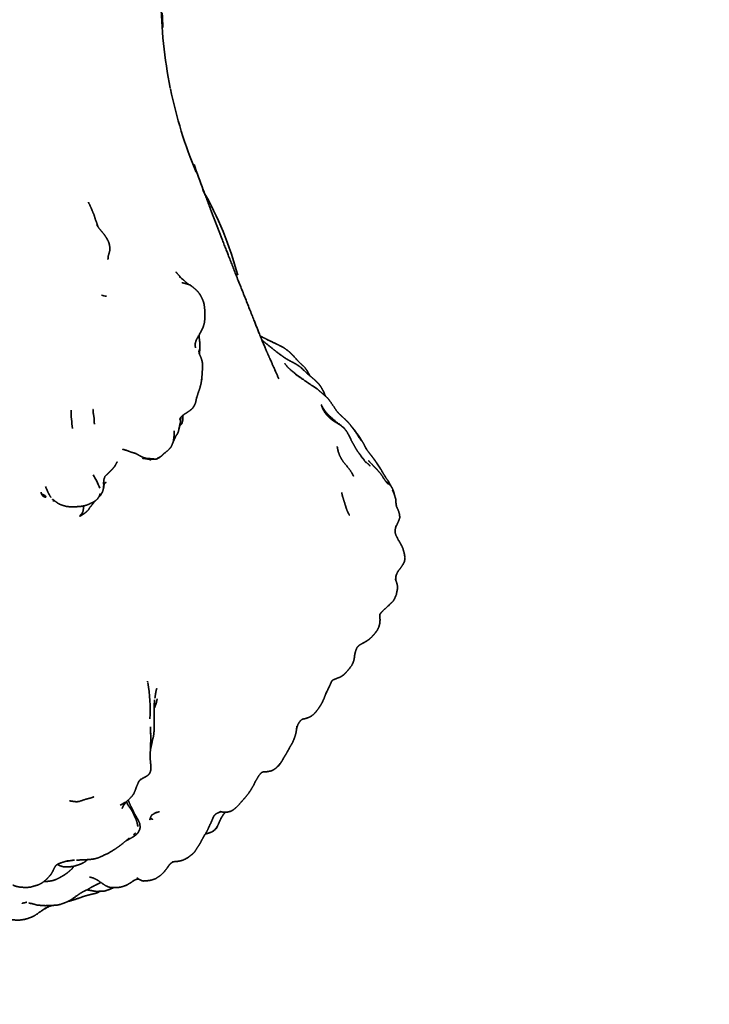
# Model space of a CAD drawing. Units: millimetres. Extents: x 0 to 2441, y 0 to 2753.
# Drawn here: x 1096 to 1137, y 708 to 767 of the extents above; entities that cross this region are included whole.
import ezdxf
from ezdxf import colors
from ezdxf.entities.mleader import LeaderData, LeaderLine
from ezdxf.math import Vec2, Vec3

# ---------------------------------------------------------------- set-up
doc = ezdxf.new("R2010")
doc.units = ezdxf.units.MM
doc.layers.add('DV3_Défaut', color=7, linetype='Continuous')
doc.layers.add('Défaut', color=7, linetype='Continuous')

# ---------------------------------------------------------------- blocks, each defined once
blk = doc.blocks.new('_DOT')
at = {"color": 0}
blk.add_line((0, 0), (-1, 0), dxfattribs=at)
at = {"color": 0, "const_width": 0.333}
blk.add_lwpolyline([(-0.1665, 0, 1), (0.1665, 0, 1)], format="xyb", close=True, dxfattribs=at)
blk = doc.blocks.new('SE2')
at = {"layer": 'DV3_Défaut', "color": 7, "linetype": 'Continuous', "lineweight": 35}
for p, q in [((1101.983, 740.854), (1101.946, 740.865)), ((1118.01, 738.472), (1118.067, 738.308)), ((1118.285, 732.67), (1118.271, 732.499)), ((1103.726, 725.878), (1103.7, 725.515)), ((1111.261, 722.065), (1111.017, 721.805)), ((1107.414, 718.179), (1107.493, 718.305))]:
    blk.add_line(p, q, dxfattribs=at)
for centre, radius, start, end in [((1131.691, 768.04), 27.573, 180.26831, 191.50498), ((1131.691, 768.04), 27.573, 191.59443, 202.48559), ((1164.19, 778.111), 61.488, 199.11814, 200.64096), ((1088.481, 745.981), 20.926, 14.80057, 29.93689), ((1105.415, 749.871), 0.969, 61.76327, 76.0426), ((1102.757, 759.616), 9.738, 256.90013, 258.69227), ((1105.648, 743.283), 6.923, 180.28219, 189.48672), ((1106.276, 742.111), 1.201, 145.34234, 146.26718), ((1102.057, 741.88), 2.845, 355.10397, 2.43691), ((1102.505, 741.873), 2.399, 349.33894, 354.3618), ((1104.555, 743.45), 3.284, 251.89846, 253.08795), ((1096.029, 736.885), 4.723, 20.91028, 31.76511), ((1116.731, 737.94), 1.385, 15.40937, 22.57951), ((1116.819, 732.701), 1.466, 352.06297, 358.77491), ((1093.609, 725.215), 9.855, 10.23513, 10.47758), ((1093.609, 725.215), 9.855, 357.24087, 9.96418), ((1100.733, 733.569), 15.14, 331.16012, 331.39959), ((1085.42, 723.225), 18.082, 1.17518, 3.01911), ((1092.274, 723.597), 11.225, 1.26853, 3.39486), ((1092.274, 723.597), 11.225, 356.38734, 359.99341), ((1109.111, 723.835), 2.784, 313.20581, 320.53187), ((1104.369, 719.73), 2.024, 139.9627, 141.64299), ((1100.296, 722.297), 3.059, 296.64081, 303.65634), ((1102.408, 718.815), 1.061, 358.16012, 358.28282), ((1104.938, 716.702), 2.668, 113.73605, 117.35285), ((1105.953, 719.781), 2.175, 305.31442, 310.58017), ((1105.977, 719.249), 1.787, 321.15458, 328.08179), ((1101.137, 719.213), 1.955, 312.72514, 318.40865), ((1104.252, 718.842), 2.822, 295.974, 302.24109), ((1099.81, 708.817), 5.269, 116.43952, 120.17176)]:
    blk.add_arc(centre, radius, start, end, dxfattribs=at)
for points in [[(1104.226, 766.178), (1104.187, 767.046)], [(1099.782, 755.667), (1099.772, 755.71)], [(1100.353, 754.205), (1100.269, 754.342)], [(1100.347, 754.215), (1100.298, 754.309)], [(1105.32, 751.164), (1105.253, 751.23)], [(1105.253, 751.23), (1105.29, 751.19)], [(1106.417, 746.594), (1106.4, 746.653)], [(1106.412, 746.637), (1106.418, 746.717)], [(1111.715, 745.809), (1111.524, 746.038)], [(1111.851, 745.682), (1111.643, 745.876)], [(1111.016, 745.483), (1110.872, 745.798)], [(1100.054, 743.067), (1100.04, 743.287)], [(1105.23, 742.678), (1105.25, 742.725)], [(1105.234, 742.695), (1105.283, 742.785)], [(1115.124, 742.11), (1115.074, 742.179)], [(1104.986, 741.666), (1104.995, 741.685)], [(1114.689, 740.936), (1114.669, 741.07)], [(1103.019, 740.339), (1103.088, 740.346)], [(1103.52, 740.331), (1103.6, 740.308)], [(1116.599, 740.148), (1116.55, 740.215)], [(1117.628, 738.909), (1117.404, 739.229)], [(1114.991, 738.057), (1114.937, 738.306)], [(1097.162, 738.029), (1097.213, 738.035)], [(1097.21, 738.046), (1097.191, 738.039)], [(1097.637, 737.812), (1097.704, 737.814)], [(1118.189, 737.669), (1118.184, 737.751)], [(1118.184, 737.72), (1118.19, 737.662)], [(1118.2, 737.566), (1118.184, 737.72)], [(1118.178, 733.241), (1118.199, 733.347)], [(1118.199, 733.347), (1118.187, 733.303)], [(1118.194, 733.325), (1118.215, 733.386)], [(1118.223, 733.409), (1118.199, 733.347)], [(1117.224, 730.815), (1117.222, 731)], [(1114.302, 726.924), (1114.353, 727.011)], [(1113.977, 726.225), (1114.026, 726.322)], [(1112.544, 724.703), (1112.599, 724.728)], [(1102.851, 721.064), (1103.038, 721.2)], [(1102.755, 720.92), (1102.813, 721.024)], [(1101.95, 719.655), (1102.078, 719.806)], [(1102.117, 719.619), (1102.05, 719.773)], [(1103.778, 719.102), (1104.028, 719.185)], [(1107.695, 719.17), (1107.712, 719.172)], [(1107.434, 718.217), (1107.414, 718.179)], [(1102.086, 717.492), (1102.134, 717.526)], [(1097.817, 715.948), (1097.879, 716.006)], [(1097.86, 715.988), (1097.968, 716.057)], [(1098.522, 716.219), (1098.925, 716.28)], [(1095.788, 713.685), (1096.083, 713.755)], [(1097.323, 713.557), (1097.623, 713.562)], [(1097.395, 713.5), (1097.517, 713.56)]]:
    blk.add_open_spline(points, degree=1, dxfattribs=at)
for points, knots in [([(1111.172, 745.129), (1110.672, 746.245), (1110.354, 746.972), (1109.994, 747.843), (1109.585, 748.885), (1108.599, 751.36), (1108.035, 752.811), (1107.618, 753.875), (1107.029, 755.423), (1106.634, 756.477)], [0, 0, 0.087675, 0.198468, 0.267666, 0.369836, 0.558697, 0.704692, 0.79207, 0.920126, 1, 1]), ([(1100.004, 755.168), (1099.945, 755.32), (1099.927, 755.36), (1099.778, 755.678)], [0, 0, 0.272595, 0.45448, 1, 1]), ([(1100.334, 754.239), (1100.264, 754.469), (1100.181, 754.673), (1100.102, 754.95), (1099.973, 755.236)], [0, 0, 0.2273631, 0.4380683, 0.7048076, 1, 1]), ([(1100.942, 752.418), (1100.959, 752.497), (1101.031, 752.731), (1101.048, 752.829), (1101.045, 752.983), (1101.031, 753.132), (1100.988, 753.289), (1100.93, 753.416), (1100.89, 753.496), (1100.84, 753.577), (1100.735, 753.737), (1100.688, 753.797), (1100.483, 754.043), (1100.342, 754.219)], [0, 0, 0.138319, 0.230264, 0.261217, 0.322458, 0.373888, 0.424489, 0.473289, 0.563429, 0.640393, 0.709232, 0.802387, 0.930319, 1, 1]), ([(1100.936, 752.262), (1100.943, 752.418), (1100.945, 752.434)], [0, 0, 0.911404, 1, 1]), ([(1100.941, 752.376), (1100.95, 752.31), (1100.942, 752.391)], [0, 0, 0.490214, 1, 1]), ([(1105.325, 751.159), (1105.132, 751.387), (1105.003, 751.517)], [0, 0, 0.484665, 1, 1]), ([(1105.779, 750.767), (1105.715, 750.816), (1105.435, 751.065), (1105.207, 751.261)], [0, 0, 0.1441645, 0.7555202, 1, 1]), ([(1105.648, 750.811), (1105.562, 750.834), (1105.364, 750.885)], [0, 0, 0.522158, 1, 1]), ([(1105.727, 750.787), (1105.714, 750.793), (1105.721, 750.789)], [0, 0, 0.614829, 1, 1]), ([(1106.182, 746.978), (1106.154, 747.147), (1106.16, 747.227), (1106.194, 747.343), (1106.237, 747.473), (1106.412, 747.768), (1106.606, 748.138), (1106.676, 748.328), (1106.689, 748.386), (1106.722, 748.54), (1106.741, 748.774), (1106.739, 749.094), (1106.724, 749.403), (1106.693, 749.6), (1106.684, 749.645), (1106.649, 749.756), (1106.598, 749.876), (1106.498, 750.09), (1106.428, 750.203), (1106.361, 750.296), (1106.249, 750.42), (1106.081, 750.57), (1105.96, 750.666), (1105.873, 750.724)], [0, 0, 0.029017, 0.043952, 0.070296, 0.102293, 0.157017, 0.223699, 0.257123, 0.284472, 0.322013, 0.359764, 0.421651, 0.57398, 0.611793, 0.653532, 0.699628, 0.76092, 0.800917, 0.829294, 0.855653, 0.882352, 0.930206, 0.961344, 1, 1]), ([(1106.417, 746.705), (1106.447, 746.904), (1106.447, 747.017), (1106.441, 747.083), (1106.434, 747.324), (1106.409, 747.536), (1106.391, 747.732)], [0, 0, 0.162989, 0.242158, 0.421781, 0.626129, 0.848332, 1, 1]), ([(1113.049, 745.282), (1112.953, 745.451), (1112.837, 745.65), (1112.71, 745.818), (1112.502, 746.01), (1112.358, 746.146), (1112.04, 746.499), (1111.981, 746.558), (1111.837, 746.698), (1111.72, 746.801), (1111.495, 746.963), (1111.334, 747.058), (1110.885, 747.273), (1110.42, 747.499), (1110.057, 747.69)], [0, 0, 0.04565, 0.100481, 0.145474, 0.207516, 0.254309, 0.370092, 0.415006, 0.494897, 0.539952, 0.619516, 0.661183, 0.790942, 0.907326, 1, 1]), ([(1113.98, 744.066), (1113.914, 744.198), (1113.861, 744.341), (1113.822, 744.41), (1113.699, 744.628), (1113.576, 744.795), (1113.477, 744.906), (1113.378, 745.002), (1113.215, 745.152), (1113.039, 745.29), (1112.87, 745.444), (1112.484, 745.806), (1112.34, 745.915), (1112.112, 746.052), (1111.824, 746.203), (1111.601, 746.329), (1111.45, 746.431), (1111.345, 746.508), (1110.979, 746.78), (1110.785, 746.936), (1110.397, 747.246), (1110.155, 747.452)], [0, 0, 0.037068, 0.083156, 0.112188, 0.148557, 0.181624, 0.211675, 0.239862, 0.273207, 0.321945, 0.355295, 0.444131, 0.47898, 0.52669, 0.576489, 0.639665, 0.686246, 0.731951, 0.804476, 0.84833, 0.941261, 1, 1]), ([(1106.418, 746.592), (1106.383, 746.78), (1106.414, 746.606)], [0, 0, 0.554404, 1, 1]), ([(1106.416, 746.606), (1106.39, 746.857), (1106.409, 746.639)], [0, 0, 0.592685, 1, 1]), ([(1106.527, 744.946), (1106.561, 745.12), (1106.577, 745.471), (1106.607, 745.803), (1106.605, 745.967), (1106.598, 746.048), (1106.577, 746.176), (1106.521, 746.358), (1106.414, 746.601)], [0, 0, 0.064772, 0.19945, 0.424546, 0.505531, 0.629473, 0.753433, 0.830449, 1, 1]), ([(1110.857, 745.831), (1110.901, 745.758), (1110.847, 745.854)], [0, 0, 0.568614, 1, 1]), ([(1106.237, 743.936), (1106.353, 744.318), (1106.433, 744.542), (1106.501, 744.786), (1106.546, 745.067), (1106.565, 745.304)], [0, 0, 0.251607, 0.40847, 0.572308, 0.742201, 1, 1]), ([(1112.361, 745.263), (1112.255, 745.339), (1111.842, 745.69)], [0, 0, 0.19711, 1, 1]), ([(1114.85, 742.955), (1114.986, 742.832), (1114.734, 743.074), (1114.622, 743.211), (1114.468, 743.445), (1114.246, 743.768), (1114.098, 743.96), (1113.892, 744.145), (1113.564, 744.431), (1113.476, 744.503), (1113.069, 744.776), (1112.568, 745.12), (1112.157, 745.403), (1112.533, 745.14)], [0, 0, 0.055664, 0.135717, 0.169221, 0.222509, 0.296796, 0.353942, 0.418247, 0.555164, 0.594933, 0.688213, 0.812203, 0.906465, 1, 1]), ([(1105.283, 742.785), (1105.367, 742.879), (1105.515, 743.003), (1105.722, 743.134), (1105.927, 743.28), (1106.022, 743.378), (1106.113, 743.52), (1106.133, 743.566), (1106.192, 743.704), (1106.253, 744.021)], [0, 0, 0.064553, 0.161206, 0.282271, 0.438864, 0.509138, 0.668817, 0.748775, 0.846415, 1, 1]), ([(1115.068, 742.178), (1114.649, 742.514), (1114.289, 742.815), (1114.074, 743.023), (1114.265, 742.828), (1114.068, 743.036), (1113.94, 743.19), (1113.753, 743.459), (1113.911, 743.216), (1113.787, 743.419), (1113.712, 743.565), (1113.784, 743.372), (1113.831, 743.279), (1113.859, 743.222), (1113.94, 743.084), (1114.047, 742.946), (1114.14, 742.851), (1114.247, 742.748), (1114.398, 742.633), (1114.447, 742.599), (1114.779, 742.395), (1114.946, 742.274), (1115.068, 742.178)], [0, 0, 0.113513, 0.189216, 0.236948, 0.295995, 0.344494, 0.377996, 0.428264, 0.480784, 0.519233, 0.567906, 0.609125, 0.636382, 0.672519, 0.702805, 0.729613, 0.77465, 0.803344, 0.844635, 0.874081, 0.933211, 0.969413, 1, 1]), ([(1100.124, 742.397), (1100.116, 742.545), (1100.105, 742.802), (1100.054, 743.067)], [0, 0, 0.249284, 0.613414, 1, 1]), ([(1105.244, 742.327), (1105.334, 742.398), (1105.366, 742.447), (1105.386, 742.52), (1105.397, 742.558), (1105.427, 742.701), (1105.424, 742.821), (1105.419, 742.923)], [0, 0, 0.15119, 0.221613, 0.355987, 0.480907, 0.705458, 0.848999, 1, 1]), ([(1104.988, 741.672), (1104.989, 741.673), (1105.081, 741.798), (1105.128, 741.885), (1105.162, 741.982), (1105.223, 742.3), (1105.29, 742.575), (1105.293, 742.796)], [0, 0, 0.001431, 0.197161, 0.271316, 0.374331, 0.614643, 0.822978, 1, 1]), ([(1105.186, 742.111), (1105.19, 742.119), (1105.243, 742.32), (1105.251, 742.416)], [0, 0, 0.038327, 0.602394, 1, 1]), ([(1115.982, 741.59), (1115.887, 741.754), (1115.713, 742.013), (1115.516, 742.274), (1115.484, 742.323), (1115.327, 742.516), (1115.102, 742.73), (1114.949, 742.867)], [0, 0, 0.133266, 0.308999, 0.531697, 0.622774, 0.743333, 0.900506, 1, 1]), ([(1115.548, 741.356), (1115.427, 741.621), (1115.352, 741.76), (1115.26, 741.929), (1115.188, 742.032), (1115.068, 742.178)], [0, 0, 0.194918, 0.47947, 0.604215, 0.685878, 1, 1]), ([(1116.408, 740.903), (1116.265, 741.213), (1116.093, 741.492), (1115.963, 741.701), (1115.789, 741.935), (1115.625, 742.15), (1115.51, 742.284)], [0, 0, 0.16001, 0.335095, 0.61148, 0.736927, 0.922102, 1, 1]), ([(1103.878, 740.349), (1103.969, 740.39), (1104.088, 740.455), (1104.217, 740.566), (1104.32, 740.667), (1104.554, 740.858), (1104.624, 740.931), (1104.696, 741.009), (1104.762, 741.124), (1104.805, 741.247), (1104.848, 741.346), (1104.888, 741.503)], [0, 0, 0.145983, 0.205275, 0.284132, 0.373443, 0.511073, 0.553705, 0.617687, 0.674518, 0.724085, 0.90754, 1, 1]), ([(1104.856, 741.377), (1104.931, 741.522), (1104.942, 741.548), (1105.003, 741.712)], [0, 0, 0.33955, 0.57287, 1, 1]), ([(1116.401, 740.096), (1116.309, 740.206), (1116.019, 740.604), (1115.88, 740.787), (1115.783, 740.944), (1115.668, 741.152), (1115.528, 741.389)], [0, 0, 0.157433, 0.435753, 0.590112, 0.707058, 0.844396, 1, 1]), ([(1116.116, 741.4), (1115.982, 741.614), (1115.916, 741.704)], [0, 0, 0.548522, 1, 1]), ([(1101.946, 740.865), (1101.802, 740.897), (1101.983, 740.854)], [0, 0, 0.555619, 1, 1]), ([(1101.983, 740.854), (1102.36, 740.713), (1102.521, 740.672), (1102.623, 740.636), (1102.788, 740.54), (1102.886, 740.485), (1103.057, 740.406), (1103.216, 740.357), (1103.507, 740.331), (1103.678, 740.329)], [0, 0, 0.206318, 0.289857, 0.413487, 0.54477, 0.60603, 0.703855, 0.781138, 0.917198, 1, 1]), ([(1114.93, 740.3), (1114.814, 740.528), (1114.735, 740.734), (1114.689, 740.936)], [0, 0, 0.324198, 0.642469, 1, 1]), ([(1116.639, 740.609), (1116.455, 740.85), (1116.347, 741.035)], [0, 0, 0.5821694, 1, 1]), ([(1117.422, 739.453), (1117.295, 739.679), (1117.043, 740.062), (1116.963, 740.178), (1116.82, 740.381), (1116.699, 740.537), (1116.606, 740.647)], [0, 0, 0.146312, 0.395871, 0.632214, 0.816246, 0.920236, 1, 1]), ([(1100.687, 738.947), (1100.7, 739.098), (1100.754, 739.276), (1100.87, 739.38), (1100.999, 739.501), (1101.06, 739.558), (1101.163, 739.668), (1101.266, 739.783), (1101.333, 739.863), (1101.408, 739.997), (1101.479, 740.127), (1101.495, 740.153)], [0, 0, 0.081724, 0.182047, 0.263646, 0.35679, 0.420889, 0.51142, 0.603638, 0.692664, 0.81798, 0.910313, 1, 1]), ([(1103.156, 740.353), (1103.013, 740.353), (1103.148, 740.341), (1103.318, 740.314), (1103.246, 740.327)], [0, 0, 0.224674, 0.398754, 0.734786, 1, 1]), ([(1103.285, 740.319), (1103.368, 740.303), (1103.547, 740.296), (1103.598, 740.309)], [0, 0, 0.343293, 0.844856, 1, 1]), ([(1103.534, 740.296), (1103.451, 740.243), (1103.539, 740.296)], [0, 0, 0.524531, 1, 1]), ([(1103.6, 740.308), (1103.685, 740.299), (1103.823, 740.306), (1103.884, 740.327), (1104.01, 740.393), (1104.108, 740.466), (1104.159, 740.516)], [0, 0, 0.102407, 0.320619, 0.408098, 0.631785, 0.904214, 1, 1]), ([(1115.643, 739.29), (1115.575, 739.431), (1115.471, 739.599), (1115.246, 739.893), (1115.017, 740.176), (1114.929, 740.305), (1114.918, 740.323)], [0, 0, 0.21741, 0.356825, 0.605543, 0.863336, 0.979733, 1, 1]), ([(1116.636, 739.897), (1116.6, 739.938), (1116.524, 740.017), (1116.352, 740.155)], [0, 0, 0.341043, 0.554087, 1, 1]), ([(1116.365, 740.138), (1116.381, 740.124), (1116.353, 740.153)], [0, 0, 0.591268, 1, 1]), ([(1116.878, 739.859), (1116.772, 739.98), (1116.599, 740.148)], [0, 0, 0.458983, 1, 1]), ([(1117.396, 739.24), (1117.46, 739.137), (1117.31, 739.384), (1117.109, 739.615), (1117.005, 739.736), (1116.936, 739.804), (1116.797, 739.935)], [0, 0, 0.14677, 0.3445, 0.562185, 0.705167, 0.788968, 1, 1]), ([(1117.585, 739.188), (1117.498, 739.34), (1117.323, 739.602)], [0, 0, 0.329935, 1, 1]), ([(1100.363, 738.009), (1100.379, 738.019), (1100.501, 738.145), (1100.572, 738.276), (1100.611, 738.357), (1100.634, 738.42), (1100.651, 738.474), (1100.667, 738.591), (1100.683, 738.765), (1100.678, 738.817), (1100.667, 738.918)], [0, 0, 0.013799, 0.106675, 0.216825, 0.326098, 0.415733, 0.527752, 0.69506, 0.821341, 0.857201, 1, 1]), ([(1100.663, 738.565), (1100.671, 738.581), (1100.689, 738.655), (1100.703, 738.782), (1100.687, 738.951)], [0, 0, 0.055747, 0.316871, 0.564992, 1, 1]), ([(1100.674, 738.847), (1100.676, 738.858), (1100.674, 738.851)], [0, 0, 0.840134, 1, 1]), ([(1100.702, 738.799), (1100.704, 738.803), (1100.717, 738.821), (1100.701, 738.802)], [0, 0, 0.056159, 0.708894, 1, 1]), ([(1100.712, 738.815), (1100.782, 738.897), (1100.755, 738.865)], [0, 0, 0.653213, 1, 1]), ([(1100.756, 738.866), (1100.826, 738.917), (1100.768, 738.88)], [0, 0, 0.640225, 1, 1]), ([(1118.01, 738.472), (1117.973, 738.553), (1117.891, 738.691), (1117.811, 738.842), (1117.716, 738.997), (1117.544, 739.248)], [0, 0, 0.18454, 0.425559, 0.624458, 0.747665, 1, 1]), ([(1117.716, 738.823), (1117.615, 738.935), (1117.546, 739.026)], [0, 0, 0.762299, 1, 1]), ([(1117.725, 738.855), (1117.666, 738.916), (1117.818, 738.753), (1117.725, 738.855)], [0, 0, 0.289772, 0.774564, 1, 1]), ([(1096.927, 738.305), (1096.932, 738.265), (1096.933, 738.333)], [0, 0, 0.343034, 1, 1]), ([(1097.004, 738.119), (1097.039, 738.094), (1096.984, 738.167), (1096.933, 738.291)], [0, 0, 0.187467, 0.502849, 1, 1]), ([(1096.969, 738.204), (1097.047, 738.189), (1097.167, 738.125), (1097.204, 738.068)], [0, 0, 0.2813271, 0.7568132, 1, 1]), ([(1097.197, 738.661), (1097.337, 738.342), (1097.392, 738.233), (1097.519, 738.009)], [0, 0, 0.313223, 0.48667, 1, 1]), ([(1097.618, 737.901), (1097.769, 737.786), (1097.939, 737.663), (1098.088, 737.583), (1098.254, 737.53), (1098.432, 737.474), (1098.683, 737.447), (1098.906, 737.442), (1099.309, 737.475), (1099.51, 737.508), (1099.656, 737.554), (1099.967, 737.683), (1100.092, 737.751), (1100.192, 737.816), (1100.312, 737.926), (1100.438, 738.133), (1100.459, 738.219), (1100.466, 738.25)], [0, 0, 0.115275, 0.169654, 0.210757, 0.295734, 0.34177, 0.417059, 0.470288, 0.566947, 0.631205, 0.669488, 0.750564, 0.787482, 0.81931, 0.859099, 0.922413, 0.949493, 1, 1]), ([(1100.446, 738.165), (1100.463, 738.203), (1100.449, 738.178)], [0, 0, 0.74643, 1, 1]), ([(1118.184, 737.72), (1118.184, 737.831), (1118.18, 737.904), (1118.139, 738.019), (1118.104, 738.149), (1118.038, 738.324), (1117.977, 738.444)], [0, 0, 0.251106, 0.301055, 0.376397, 0.572671, 0.762188, 1, 1]), ([(1118.076, 738.222), (1118.078, 738.237), (1118.067, 738.308)], [0, 0, 0.0785709, 1, 1]), ([(1097.213, 738.035), (1097.103, 738.053), (1097.036, 738.098)], [0, 0, 0.581355, 1, 1]), ([(1097.217, 738.048), (1097.196, 738.103), (1097.213, 738.035)], [0, 0, 0.63942, 1, 1]), ([(1097.711, 737.83), (1097.677, 737.846), (1097.755, 737.797)], [0, 0, 0.252431, 1, 1]), ([(1097.725, 737.814), (1097.678, 737.818), (1097.732, 737.809), (1097.742, 737.805)], [0, 0, 0.567103, 0.947557, 1, 1]), ([(1099.263, 736.894), (1099.321, 736.927), (1099.4, 736.968), (1099.592, 737.102), (1099.747, 737.24), (1099.84, 737.392), (1099.923, 737.496), (1100.036, 737.636), (1100.088, 737.711), (1100.127, 737.764), (1100.142, 737.783)], [0, 0, 0.056405, 0.123223, 0.297962, 0.458411, 0.584833, 0.696581, 0.834006, 0.934076, 0.980143, 1, 1]), ([(1115.226, 737.311), (1115.102, 737.72), (1114.991, 738.057)], [0, 0, 0.5037144, 1, 1]), ([(1118.184, 737.759), (1118.184, 737.759), (1118.184, 737.72)], [0, 0, 0.00004, 1, 1]), ([(1099.44, 737.496), (1099.487, 737.461), (1099.438, 737.171), (1099.401, 737.085), (1099.359, 737.026), (1099.3, 736.962), (1099.276, 736.931), (1099.258, 736.91), (1099.248, 736.899), (1099.263, 736.894)], [0, 0, 0.077803, 0.487374, 0.627638, 0.739588, 0.860425, 0.915546, 0.954111, 0.976922, 1, 1]), ([(1115.399, 736.944), (1115.321, 737.091), (1115.255, 737.24), (1115.21, 737.363)], [0, 0, 0.359768, 0.726416, 1, 1]), ([(1118.205, 736.306), (1118.232, 736.344), (1118.245, 736.366), (1118.274, 736.433), (1118.289, 736.475), (1118.355, 736.617), (1118.386, 736.705), (1118.414, 736.795), (1118.407, 736.942), (1118.403, 736.988), (1118.394, 737.024), (1118.349, 737.182), (1118.236, 737.434), (1118.199, 737.573), (1118.203, 737.541)], [0, 0, 0.023403, 0.057702, 0.090709, 0.152766, 0.224381, 0.372082, 0.409642, 0.503832, 0.543272, 0.600612, 0.676342, 0.84565, 0.936935, 1, 1]), ([(1099.263, 736.894), (1099.276, 736.912), (1099.264, 736.906), (1099.263, 736.894)], [0, 0, 0.402836, 0.656902, 1, 1]), ([(1118.414, 735.318), (1118.383, 735.385), (1118.321, 735.471), (1118.268, 735.594), (1118.212, 735.693), (1118.15, 735.856), (1118.132, 735.994), (1118.146, 736.096), (1118.16, 736.192), (1118.188, 736.266), (1118.226, 736.356), (1118.165, 736.248)], [0, 0, 0.044393, 0.17522, 0.264483, 0.368832, 0.467034, 0.600802, 0.718623, 0.780877, 0.862473, 0.927749, 1, 1]), ([(1118.527, 735.113), (1118.48, 735.209), (1118.475, 735.22), (1118.398, 735.345)], [0, 0, 0.3227153, 0.5962672, 1, 1]), ([(1118.705, 734.535), (1118.699, 734.573), (1118.68, 734.682), (1118.605, 734.944), (1118.559, 735.064), (1118.515, 735.133), (1118.542, 735.084)], [0, 0, 0.057611, 0.1998613, 0.5889236, 0.7243326, 0.8080626, 1, 1]), ([(1118.199, 733.347), (1118.232, 733.423), (1118.282, 733.536), (1118.338, 733.627), (1118.427, 733.731), (1118.577, 733.949), (1118.603, 733.987), (1118.654, 734.089), (1118.695, 734.168), (1118.717, 734.275), (1118.725, 734.308), (1118.73, 734.396), (1118.701, 734.557), (1118.712, 734.494)], [0, 0, 0.072611, 0.15372, 0.238404, 0.312645, 0.480803, 0.510052, 0.615598, 0.672243, 0.73376, 0.807105, 0.85248, 0.953077, 1, 1]), ([(1118.285, 732.67), (1118.257, 732.807), (1118.235, 732.889), (1118.212, 732.95), (1118.153, 733.128), (1118.194, 732.986)], [0, 0, 0.395701, 0.485106, 0.614517, 0.826865, 1, 1]), ([(1118.19, 733.018), (1118.178, 733.109), (1118.179, 733.253), (1118.172, 733.208)], [0, 0, 0.3371223, 0.7510541, 1, 1]), ([(1117.855, 731.641), (1117.891, 731.671), (1118.025, 731.808), (1118.081, 731.901), (1118.113, 731.959), (1118.138, 732.028), (1118.21, 732.188), (1118.233, 732.318), (1118.239, 732.347), (1118.271, 732.499)], [0, 0, 0.030976, 0.158738, 0.283479, 0.350968, 0.480664, 0.617739, 0.720502, 0.812938, 1, 1]), ([(1118.276, 732.544), (1118.285, 732.627), (1118.285, 732.67)], [0, 0, 0.540452, 1, 1]), ([(1117.222, 730.988), (1117.262, 731.06), (1117.337, 731.149), (1117.449, 731.262), (1117.574, 731.382), (1117.884, 731.667)], [0, 0, 0.145187, 0.283227, 0.429966, 0.613994, 1, 1]), ([(1116.998, 729.963), (1117.072, 730.057), (1117.17, 730.269), (1117.207, 730.411), (1117.225, 730.525), (1117.234, 730.677), (1117.216, 730.924), (1117.225, 730.748)], [0, 0, 0.086114, 0.297049, 0.464171, 0.557072, 0.683791, 0.876043, 1, 1]), ([(1117.222, 730.989), (1117.229, 731.017), (1117.222, 730.997)], [0, 0, 0.431046, 1, 1]), ([(1114.412, 727.073), (1114.513, 727.117), (1114.647, 727.168), (1114.865, 727.252), (1114.936, 727.298), (1115.03, 727.364), (1115.159, 727.49), (1115.287, 727.62), (1115.521, 727.916), (1115.6, 728.061), (1115.651, 728.201), (1115.678, 728.306), (1115.68, 728.315), (1115.701, 728.442), (1115.711, 728.543), (1115.74, 728.69), (1115.788, 728.853), (1115.846, 729.001), (1115.902, 729.077), (1115.981, 729.152), (1116.142, 729.246), (1116.249, 729.299), (1116.352, 729.356), (1116.443, 729.412), (1116.561, 729.496), (1116.65, 729.571), (1116.746, 729.658), (1116.837, 729.763), (1116.957, 729.9), (1117.018, 729.993)], [0, 0, 0.021651, 0.050085, 0.10407, 0.121258, 0.149293, 0.183067, 0.22087, 0.29916, 0.331839, 0.364819, 0.387681, 0.4041, 0.429028, 0.460772, 0.512885, 0.559783, 0.605311, 0.638993, 0.678519, 0.713847, 0.737708, 0.765492, 0.798622, 0.835387, 0.870922, 0.898923, 0.942437, 0.977637, 1, 1]), ([(1114.361, 727.024), (1114.314, 726.967), (1114.377, 727.037)], [0, 0, 0.5892586, 1, 1]), ([(1114.388, 727.05), (1114.351, 727.017), (1114.434, 727.083)], [0, 0, 0.498109, 1, 1]), ([(1103.75, 725.978), (1103.79, 726.267), (1103.828, 726.461), (1103.86, 726.566)], [0, 0, 0.496065, 0.779318, 1, 1]), ([(1112.599, 724.728), (1112.725, 724.749), (1112.844, 724.784), (1113.011, 724.847), (1113.117, 724.909), (1113.246, 725.004), (1113.379, 725.14), (1113.558, 725.382), (1113.656, 725.528), (1113.772, 725.725), (1113.888, 725.989), (1113.983, 726.242), (1114.068, 726.431)], [0, 0, 0.052634, 0.098294, 0.182231, 0.227746, 0.296917, 0.367612, 0.482394, 0.55955, 0.64432, 0.754663, 0.876123, 1, 1]), ([(1114.026, 726.322), (1114.229, 726.752), (1114.306, 726.932)], [0, 0, 0.708756, 1, 1]), ([(1103.603, 723.469), (1103.602, 723.463), (1103.669, 723.722), (1103.697, 724.009), (1103.71, 724.509), (1103.713, 724.545), (1103.704, 724.906), (1103.7, 725.109), (1103.701, 725.349), (1103.722, 725.818)], [0, 0, 0.055552, 0.161137, 0.273933, 0.453478, 0.510245, 0.640225, 0.721341, 0.827536, 1, 1]), ([(1103.703, 725.379), (1103.71, 725.388), (1103.745, 725.452), (1103.835, 725.683), (1103.886, 725.952)], [0, 0, 0.018909, 0.148827, 0.554628, 1, 1]), ([(1112.234, 724.138), (1112.27, 724.28), (1112.32, 724.412), (1112.401, 724.545), (1112.461, 724.621)], [0, 0, 0.283679, 0.611726, 0.849283, 1, 1]), ([(1112.488, 724.656), (1112.46, 724.621), (1112.579, 724.719)], [0, 0, 0.440552, 1, 1]), ([(1111.457, 722.398), (1111.418, 722.331), (1111.525, 722.51), (1111.625, 722.666), (1111.717, 722.837), (1111.777, 722.938), (1111.819, 723.031), (1111.904, 723.167), (1111.979, 723.297), (1112.063, 723.483), (1112.146, 723.708), (1112.165, 723.773), (1112.204, 723.925), (1112.256, 724.297), (1112.233, 724.136)], [0, 0, 0.066475, 0.14582, 0.211311, 0.283513, 0.327017, 0.384246, 0.444575, 0.520128, 0.592434, 0.689764, 0.72319, 0.789065, 0.931371, 1, 1]), ([(1103.495, 722.966), (1103.562, 723.247), (1103.602, 723.464)], [0, 0, 0.58516, 1, 1]), ([(1102.988, 721.164), (1103.1, 721.221), (1103.283, 721.326), (1103.365, 721.394), (1103.418, 721.456), (1103.47, 721.558), (1103.502, 721.671), (1103.515, 721.824), (1103.468, 722.336), (1103.466, 722.585), (1103.474, 722.782), (1103.497, 722.988)], [0, 0, 0.08396, 0.231757, 0.278952, 0.311698, 0.379993, 0.442034, 0.514699, 0.719612, 0.814714, 0.91908, 1, 1]), ([(1111.261, 722.065), (1111.381, 722.251), (1111.451, 722.386)], [0, 0, 0.595969, 1, 1]), ([(1110.165, 721.551), (1110.269, 721.563), (1110.348, 721.564), (1110.463, 721.576), (1110.536, 721.587), (1110.739, 721.63), (1110.843, 721.681), (1110.981, 721.776), (1111.017, 721.805)], [0, 0, 0.089686, 0.210633, 0.340743, 0.497212, 0.666199, 0.766189, 0.935391, 1, 1]), ([(1102.813, 721.024), (1102.908, 721.137), (1102.82, 721.033)], [0, 0, 0.582516, 1, 1]), ([(1102.82, 721.033), (1102.886, 721.098), (1102.847, 721.065)], [0, 0, 0.569411, 1, 1]), ([(1109.773, 720.998), (1109.73, 720.919), (1109.844, 721.123), (1109.991, 721.362), (1110.096, 721.483)], [0, 0, 0.201615, 0.488589, 0.80883, 1, 1]), ([(1110.067, 721.46), (1110.168, 721.541), (1110.188, 721.554)], [0, 0, 0.725927, 1, 1]), ([(1102.098, 719.829), (1102.01, 719.744), (1102.125, 719.849), (1102.355, 720.08), (1102.456, 720.208), (1102.476, 720.249), (1102.575, 720.464), (1102.614, 720.591), (1102.649, 720.684), (1102.787, 720.993), (1102.737, 720.888)], [0, 0, 0.07138, 0.151772, 0.337263, 0.411092, 0.477523, 0.595549, 0.663772, 0.761482, 0.929787, 1, 1]), ([(1107.723, 719.174), (1107.648, 719.184), (1107.774, 719.161), (1107.834, 719.15), (1108.046, 719.148), (1108.107, 719.159), (1108.23, 719.187), (1108.307, 719.212), (1108.406, 719.265), (1108.461, 719.305), (1108.572, 719.392), (1108.723, 719.529), (1108.968, 719.815), (1109.164, 720.036), (1109.378, 720.311), (1109.447, 720.418), (1109.49, 720.475), (1109.666, 720.777), (1109.767, 720.986)], [0, 0, 0.037709, 0.089724, 0.108125, 0.197554, 0.217366, 0.277473, 0.299664, 0.335087, 0.355537, 0.405704, 0.461692, 0.567267, 0.64807, 0.744313, 0.798554, 0.825964, 0.924385, 1, 1]), ([(1098.632, 719.824), (1098.73, 719.816), (1098.938, 719.782), (1099.078, 719.775), (1099.215, 719.793), (1099.593, 719.922), (1099.802, 719.977)], [0, 0, 0.112916, 0.301334, 0.405872, 0.519452, 0.838427, 1, 1]), ([(1099.747, 719.963), (1099.911, 720.002), (1100.081, 720.064)], [0, 0, 0.375466, 1, 1]), ([(1098.811, 719.811), (1098.811, 719.811), (1098.632, 719.824)], [0, 0, 0.000064, 1, 1]), ([(1098.76, 719.811), (1098.709, 719.803), (1098.778, 719.808)], [0, 0, 0.30521, 1, 1]), ([(1101.781, 719.362), (1101.823, 719.467), (1101.873, 719.553)], [0, 0, 0.566284, 1, 1]), ([(1101.894, 719.589), (1101.869, 719.549), (1101.975, 719.688), (1101.894, 719.589)], [0, 0, 0.173242, 0.564292, 1, 1]), ([(1102.032, 717.446), (1102.15, 717.502), (1102.386, 717.632), (1102.571, 717.754), (1102.678, 717.844), (1102.76, 717.952), (1102.831, 718.097), (1102.857, 718.189), (1102.859, 718.315), (1102.838, 718.473), (1102.708, 718.758), (1102.543, 719.033), (1102.379, 719.378), (1102.297, 719.519)], [0, 0, 0.065278, 0.150894, 0.220393, 0.263863, 0.338759, 0.410068, 0.449084, 0.524291, 0.576336, 0.664672, 0.799348, 0.953637, 1, 1]), ([(1102.12, 719.611), (1102.174, 719.514), (1102.087, 719.674), (1102.12, 719.611)], [0, 0, 0.256418, 0.670205, 1, 1]), ([(1102.724, 718.292), (1102.681, 718.519), (1102.614, 718.735), (1102.419, 719.148), (1102.33, 719.303), (1102.165, 719.536), (1102.118, 719.617)], [0, 0, 0.262891, 0.406042, 0.670849, 0.781592, 0.94654, 1, 1]), ([(1102.388, 719.317), (1102.348, 719.398), (1102.285, 719.549), (1102.186, 719.785), (1102.15, 719.875)], [0, 0, 0.270172, 0.571385, 0.883671, 1, 1]), ([(1103.45, 718.701), (1103.45, 718.701), (1103.464, 718.775), (1103.51, 718.895), (1103.579, 718.992)], [0, 0, 0.000028, 0.35539, 0.687123, 1, 1]), ([(1103.466, 718.767), (1103.486, 718.764), (1103.612, 718.722), (1103.521, 718.765), (1103.484, 718.792)], [0, 0, 0.059032, 0.51921, 0.850309, 1, 1]), ([(1103.481, 718.795), (1103.491, 718.776), (1103.477, 718.809)], [0, 0, 0.508956, 1, 1]), ([(1103.591, 719.009), (1103.574, 718.989), (1103.752, 719.09)], [0, 0, 0.471053, 1, 1]), ([(1107.039, 718.389), (1107.093, 718.483), (1107.145, 718.612), (1107.194, 718.716), (1107.243, 718.848), (1107.288, 718.929), (1107.365, 719.014), (1107.464, 719.082), (1107.601, 719.141), (1107.705, 719.171)], [0, 0, 0.083308, 0.21526, 0.369208, 0.486604, 0.598657, 0.690186, 0.783964, 0.89945, 1, 1]), ([(1107.493, 718.305), (1107.584, 718.503), (1107.611, 718.577), (1107.76, 718.867)], [0, 0, 0.276675, 0.583946, 1, 1]), ([(1107.761, 718.87), (1107.682, 718.761), (1107.762, 718.87), (1107.848, 719.006)], [0, 0, 0.334799, 0.662032, 1, 1]), ([(1107.867, 719.035), (1107.82, 718.97), (1107.901, 719.072)], [0, 0, 0.451876, 1, 1]), ([(1107.903, 719.075), (1107.837, 719.008), (1107.979, 719.149)], [0, 0, 0.365917, 1, 1]), ([(1102.7, 718.422), (1102.732, 718.359), (1102.7, 718.423)], [0, 0, 0.403559, 1, 1]), ([(1105.757, 716.454), (1106.019, 716.656), (1106.117, 716.754), (1106.273, 716.999), (1106.419, 717.218), (1106.553, 717.467), (1106.694, 717.723), (1106.893, 718.053), (1106.984, 718.258), (1107.057, 718.431), (1107.024, 718.363)], [0, 0, 0.153216, 0.215241, 0.318173, 0.416989, 0.517944, 0.648416, 0.787577, 0.874242, 0.943146, 1, 1]), ([(1106.764, 717.839), (1106.892, 717.876), (1107.015, 717.912), (1107.14, 717.958), (1107.265, 718.03), (1107.356, 718.109), (1107.414, 718.179)], [0, 0, 0.11516, 0.447202, 0.666273, 0.794365, 0.904672, 1, 1]), ([(1099.059, 716.276), (1099.327, 716.288), (1099.687, 716.303), (1099.88, 716.316), (1100.158, 716.356), (1100.369, 716.419), (1100.94, 716.681), (1101.178, 716.824), (1101.355, 716.934), (1101.595, 717.099), (1101.678, 717.161), (1101.965, 717.389), (1102.212, 717.601)], [0, 0, 0.061858, 0.19998, 0.240836, 0.299077, 0.347271, 0.478425, 0.547927, 0.638985, 0.722426, 0.835638, 0.916458, 1, 1]), ([(1104.863, 716.176), (1104.8, 716.166), (1104.969, 716.193), (1105.119, 716.204), (1105.295, 716.235), (1105.408, 716.268), (1105.552, 716.332), (1105.707, 716.425)], [0, 0, 0.068332, 0.191226, 0.409977, 0.544474, 0.684978, 0.816361, 1, 1]), ([(1095.236, 714.778), (1095.384, 714.721), (1095.484, 714.691), (1095.685, 714.656), (1095.952, 714.639), (1096.118, 714.639), (1096.314, 714.664), (1096.621, 714.751), (1096.763, 714.794), (1096.958, 714.894), (1097.112, 715.002), (1097.281, 715.155), (1097.388, 715.268), (1097.485, 715.373), (1097.56, 715.484), (1097.638, 715.628), (1097.729, 715.823), (1097.831, 715.968)], [0, 0, 0.070946, 0.109824, 0.16393, 0.269996, 0.316621, 0.370733, 0.48233, 0.522205, 0.581903, 0.645726, 0.714602, 0.758294, 0.807576, 0.844758, 0.893694, 0.950816, 1, 1]), ([(1097.092, 714.988), (1097.294, 714.999), (1097.539, 715.031), (1097.653, 715.056), (1097.725, 715.081), (1097.858, 715.131), (1098.023, 715.215), (1098.247, 715.341), (1098.369, 715.418), (1098.496, 715.507), (1098.643, 715.632), (1098.78, 715.753), (1098.851, 715.845), (1098.896, 715.913)], [0, 0, 0.072642, 0.160749, 0.235363, 0.302183, 0.411732, 0.478027, 0.59908, 0.654091, 0.773777, 0.842491, 0.918358, 0.96929, 1, 1]), ([(1097.908, 716.019), (1097.948, 715.993), (1098.114, 715.919), (1098.236, 715.886), (1098.296, 715.871), (1098.376, 715.873), (1098.401, 715.873), (1098.486, 715.872), (1098.552, 715.868), (1098.631, 715.88), (1098.573, 715.877)], [0, 0, 0.044981, 0.275395, 0.472413, 0.532067, 0.615577, 0.676783, 0.768978, 0.855344, 0.934482, 1, 1]), ([(1097.955, 716.049), (1098.098, 716.106), (1098.423, 716.209), (1098.544, 716.237)], [0, 0, 0.148142, 0.795231, 1, 1]), ([(1098.56, 716.225), (1098.474, 716.203), (1098.596, 716.23)], [0, 0, 0.464, 1, 1]), ([(1098.597, 715.875), (1098.644, 715.869), (1098.79, 715.901), (1098.738, 715.893)], [0, 0, 0.165176, 0.675376, 1, 1]), ([(1098.761, 715.895), (1098.846, 715.901), (1098.992, 715.936), (1099.05, 715.955), (1099.14, 715.983), (1099.31, 716.043), (1099.496, 716.133), (1099.625, 716.229), (1099.711, 716.305)], [0, 0, 0.062666, 0.22472, 0.276275, 0.388444, 0.592545, 0.791004, 0.912913, 1, 1]), ([(1102.761, 715.154), (1102.837, 715.105), (1102.926, 715.063), (1102.986, 715.04), (1103.08, 715.023), (1103.222, 715.04), (1103.283, 715.041), (1103.409, 715.051), (1103.464, 715.063), (1103.593, 715.096), (1103.808, 715.176), (1104.048, 715.336), (1104.234, 715.5), (1104.272, 715.541), (1104.481, 715.798), (1104.578, 715.947), (1104.682, 716.072), (1104.795, 716.152), (1104.862, 716.176)], [0, 0, 0.102899, 0.161466, 0.218565, 0.24436, 0.30778, 0.372278, 0.410885, 0.436748, 0.498107, 0.566797, 0.652887, 0.726811, 0.747738, 0.839983, 0.888891, 0.932673, 0.974363, 1, 1]), ([(1099.836, 715.259), (1100.054, 715.204), (1100.246, 715.113), (1100.311, 715.075), (1100.543, 714.918), (1100.654, 714.839), (1100.775, 714.756), (1100.957, 714.674), (1101.017, 714.651), (1101.081, 714.638), (1101.188, 714.631), (1101.213, 714.63), (1101.361, 714.626), (1101.554, 714.639), (1101.651, 714.65), (1101.77, 714.676), (1101.956, 714.74), (1102.045, 714.772), (1102.158, 714.84), (1102.356, 714.958), (1102.487, 715.051)], [0, 0, 0.064418, 0.120831, 0.164289, 0.239634, 0.300683, 0.344442, 0.42949, 0.454017, 0.491817, 0.529861, 0.575664, 0.618369, 0.67592, 0.717448, 0.754221, 0.805706, 0.836435, 0.881044, 0.957801, 1, 1]), ([(1102.691, 715.205), (1102.691, 715.205), (1102.761, 715.154)], [0, 0, 0.0000624, 1, 1]), ([(1097.623, 713.562), (1097.807, 713.574), (1097.95, 713.589), (1098.068, 713.616), (1098.406, 713.741), (1098.681, 713.869), (1098.731, 713.899), (1098.828, 713.967), (1099.242, 714.265), (1099.38, 714.347), (1099.573, 714.449), (1099.713, 714.512), (1099.873, 714.611), (1100.028, 714.694), (1100.103, 714.734)], [0, 0, 0.118826, 0.162129, 0.197037, 0.376923, 0.468558, 0.490605, 0.553387, 0.700657, 0.746647, 0.80958, 0.86157, 0.916999, 0.975671, 1, 1]), ([(1100.303, 714.841), (1100.102, 714.734), (1100.517, 714.936)], [0, 0, 0.342858, 1, 1]), ([(1100.577, 714.408), (1100.586, 714.407), (1100.652, 714.408), (1100.683, 714.409), (1100.847, 714.459), (1101.068, 714.532), (1101.285, 714.628)], [0, 0, 0.011863, 0.07838, 0.165749, 0.352054, 0.77416, 1, 1]), ([(1102.526, 715.079), (1102.424, 715.021), (1102.628, 715.12), (1102.722, 715.137)], [0, 0, 0.325659, 0.800951, 1, 1]), ([(1102.766, 715.145), (1102.716, 715.137), (1102.79, 715.136)], [0, 0, 0.619591, 1, 1]), ([(1102.767, 715.15), (1102.755, 715.151), (1102.784, 715.139)], [0, 0, 0.079178, 1, 1]), ([(1098.532, 713.8), (1098.66, 713.826), (1098.783, 713.862), (1099.228, 714.007), (1099.414, 714.079), (1099.6, 714.137), (1099.863, 714.207), (1100.222, 714.293), (1100.315, 714.326), (1100.454, 714.401), (1100.463, 714.407)], [0, 0, 0.050902, 0.179427, 0.362378, 0.462248, 0.548425, 0.655357, 0.818524, 0.907047, 0.992356, 1, 1]), ([(1099.675, 714.495), (1099.807, 714.472), (1099.898, 714.459), (1100.05, 714.432)], [0, 0, 0.4072784, 0.6885608, 1, 1]), ([(1100.04, 714.433), (1100.108, 714.415), (1100.22, 714.404), (1100.583, 714.408)], [0, 0, 0.122639, 0.323631, 1, 1]), ([(1094.444, 712.829), (1094.909, 712.735), (1094.975, 712.726), (1095.195, 712.706), (1095.437, 712.681), (1095.651, 712.683), (1095.931, 712.723), (1096.143, 712.78), (1096.402, 712.876), (1096.538, 712.949), (1096.668, 713.035), (1096.986, 713.261), (1097.395, 713.5)], [0, 0, 0.152284, 0.22215, 0.295536, 0.386051, 0.44514, 0.524605, 0.589883, 0.670073, 0.718354, 0.760458, 0.868429, 1, 1]), ([(1096.366, 713.674), (1096.204, 713.699), (1096.387, 713.668)], [0, 0, 0.429941, 1, 1]), ([(1096.386, 713.669), (1096.698, 713.58), (1097.182, 713.545), (1097.327, 713.557)], [0, 0, 0.358516, 0.794699, 1, 1]), ([(1097.368, 713.558), (1097.368, 713.558), (1097.534, 713.561), (1097.623, 713.562)], [0, 0, 0.000021, 0.519271, 1, 1]), ([(1097.408, 713.505), (1097.551, 713.543), (1097.591, 713.561)], [0, 0, 0.7615171, 1, 1])]:
    blk.add_open_spline(points, degree=1, knots=knots, dxfattribs=at)

msp = doc.modelspace()

# ---------------------------------------------------------------- block references
at = {"layer": 'Défaut'}
msp.add_blockref('SE2', (0, 0), dxfattribs=at)

# ---------------------------------------------------------------- leaders
at = {"layer": 'Défaut', "color": 7, "linetype": 'Continuous', "lineweight": 18}
ml = msp.add_multileader_mtext('Standard', dxfattribs=at)
ml.set_content('{\\pxsm0.9;\\fSolid Edge ISO|b1||i0||c0|p34;\\W1.;03/06/2021\\P}', color=256)
ml.set_leader_properties()
ml.set_arrow_properties(name='DOT')
ml.build(insert=Vec2(0, 0))
ml.multileader.update_dxf_attribs({"leader_type": 0, "dogleg_length": 0, "arrow_head_size": 12})
ctx = ml.context
ctx.base_point, ctx.char_height, ctx.arrow_head_size, ctx.landing_gap_size = Vec3(2353.814, 2745.017), 12, 12, 4.2
notes = []
notes.append((ctx, [(0, (0, 0, 0), (0, 0), (1, 0), 1, [])]))
ctx.mtext.insert = Vec3(2355.814, 2751.137)
for ctx, leaders in notes:
    for number, flags, end, landing, length, lines in leaders:
        leader = LeaderData()
        leader.index, (leader.has_last_leader_line, leader.has_dogleg_vector, leader.attachment_direction) = number, flags
        leader.last_leader_point, leader.dogleg_vector, leader.dogleg_length = Vec3(end), Vec3(landing), length
        for number, points, colour, breaks in lines:
            line = LeaderLine()
            line.index, line.vertices, line.color, line.breaks = number, Vec3.list(points), colors.encode_raw_color(colour), breaks
            leader.lines.append(line)
        ctx.leaders.append(leader)

doc.saveas('drawing.dxf')
